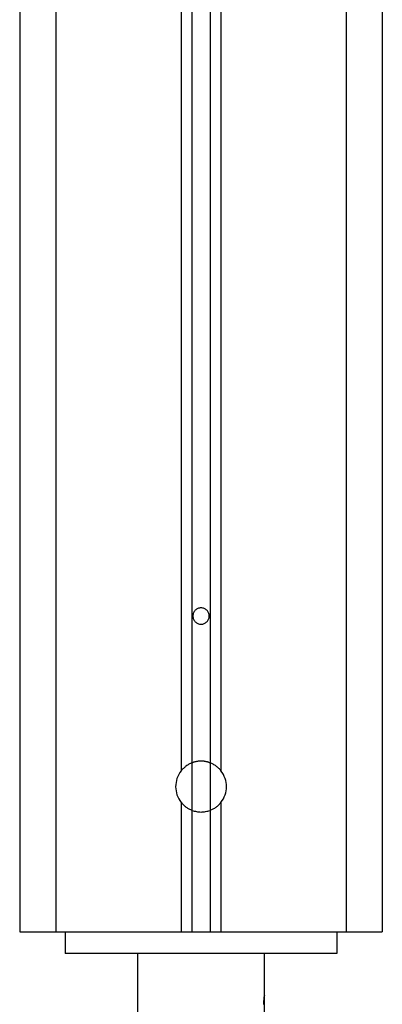
# Model space of a CAD drawing. Extents: x -37.1 to 37, y -14.7 to 14.7.
# Drawn here: x -22.1 to -21.1, y -7.7 to -5 of the extents above; entities that cross this region are included whole.
import ezdxf

# ---------------------------------------------------------------- set-up
doc = ezdxf.new("R2010")
doc.units = 0
doc.layers.get('0').update_dxf_attribs({"linetype": 'CONTINUOUS'})

msp = doc.modelspace()

# ---------------------------------------------------------------- linework, layer by layer
at = {"color": 0}
for points in [[(-22.0501, -1.9695), (-22.0501, -7.5195)], [(-22.0501, -1.9695), (-22.0501, -7.5195)], [(-22.0501, -1.9695), (-22.0501, -7.5195)], [(-22.0501, -1.9695), (-22.0501, -7.5195)], [(-22.0501, -1.9695), (-22.0501, -7.5195)], [(-22.0501, -1.9695), (-22.0501, -7.5195)], [(-22.0501, -1.9695), (-22.0501, -7.5195)], [(-22.0501, -1.9695), (-22.0501, -7.5195)], [(-22.0501, -1.9695), (-22.0501, -7.5195)], [(-22.0501, -1.9695), (-22.0501, -7.5195)], [(-22.0501, -1.9695), (-22.0501, -7.5195)], [(-22.0501, -1.9695), (-22.0501, -7.5195)], [(-22.0501, -1.9695), (-22.0501, -7.5195)], [(-22.0501, -1.9695), (-22.0501, -7.5195)], [(-22.0501, -1.9695), (-22.0501, -7.5195)], [(-22.0501, -1.9695), (-22.0501, -7.5195)], [(-22.0501, -1.9695), (-22.0501, -7.5195)], [(-22.0501, -1.9695), (-22.0501, -7.5195)], [(-22.0501, -1.9695), (-22.0501, -7.5195)], [(-22.0501, -1.9695), (-22.0501, -7.5195)], [(-22.0501, -1.9695), (-22.0501, -7.5195)], [(-21.9501, -1.9695), (-21.9501, -7.5195)], [(-21.9501, -1.9695), (-21.9501, -7.5195)], [(-21.9501, -1.9695), (-21.9501, -7.5195)], [(-21.9501, -1.9695), (-21.9501, -7.5195)], [(-21.9501, -1.9695), (-21.9501, -7.5195)], [(-21.9501, -1.9695), (-21.9501, -7.5195)], [(-21.9501, -1.9695), (-21.9501, -7.5195)], [(-21.9501, -1.9695), (-21.9501, -7.5195)], [(-21.9501, -1.9695), (-21.9501, -7.5195)], [(-21.9501, -1.9695), (-21.9501, -7.5195)], [(-21.9501, -1.9695), (-21.9501, -7.5195)], [(-21.9501, -1.9695), (-21.9501, -7.5195)], [(-21.9501, -1.9695), (-21.9501, -7.5195)], [(-21.9501, -1.9695), (-21.9501, -7.5195)], [(-21.9501, -1.9695), (-21.9501, -7.5195)], [(-21.9501, -1.9695), (-21.9501, -7.5195)], [(-21.9501, -1.9695), (-21.9501, -7.5195)], [(-21.9501, -1.9695), (-21.9501, -7.5195)], [(-21.9501, -1.9695), (-21.9501, -7.5195)], [(-21.9501, -1.9695), (-21.9501, -7.5195)], [(-21.9501, -1.9695), (-21.9501, -7.5195)], [(-21.6051, -1.9695), (-21.6051, -7.0762)], [(-21.6051, -1.9695), (-21.6051, -7.0762)], [(-21.6051, -1.9695), (-21.6051, -7.0762)], [(-21.6051, -1.9695), (-21.6051, -7.0762)], [(-21.6051, -1.9695), (-21.6051, -7.0762)], [(-21.6051, -1.9695), (-21.6051, -7.0762)], [(-21.6051, -1.9695), (-21.6051, -7.0762)], [(-21.6051, -1.9695), (-21.6051, -7.0762)], [(-21.6051, -1.9695), (-21.6051, -7.0762)], [(-21.6051, -1.9695), (-21.6051, -7.0762)], [(-21.6051, -1.9695), (-21.6051, -7.0762)], [(-21.6051, -1.9695), (-21.6051, -7.0762)], [(-21.6051, -1.9695), (-21.6051, -7.0762)], [(-21.6051, -1.9695), (-21.6051, -7.0762)], [(-21.6051, -1.9695), (-21.6051, -7.0762)], [(-21.6051, -1.9695), (-21.6051, -7.0762)], [(-21.6051, -1.9695), (-21.6051, -7.0762)], [(-21.6051, -1.9695), (-21.6051, -7.0762)], [(-21.6051, -1.9695), (-21.6051, -7.0762)], [(-21.6051, -1.9695), (-21.6051, -7.0762)], [(-21.6051, -1.9695), (-21.6051, -7.0762)], [(-21.5751, -1.9695), (-21.5751, -7.0541)], [(-21.5751, -1.9695), (-21.5751, -7.0541)], [(-21.5751, -1.9695), (-21.5751, -7.0541)], [(-21.5751, -1.9695), (-21.5751, -7.0541)], [(-21.5751, -1.9695), (-21.5751, -7.0541)], [(-21.5751, -1.9695), (-21.5751, -7.0541)], [(-21.5751, -1.9695), (-21.5751, -7.0541)], [(-21.5751, -1.9695), (-21.5751, -7.0541)], [(-21.5751, -1.9695), (-21.5751, -7.0541)], [(-21.5751, -1.9695), (-21.5751, -7.0541)], [(-21.5751, -1.9695), (-21.5751, -7.0541)], [(-21.5751, -1.9695), (-21.5751, -7.0541)], [(-21.5751, -1.9695), (-21.5751, -7.0541)], [(-21.5751, -1.9695), (-21.5751, -7.0541)], [(-21.5751, -1.9695), (-21.5751, -7.0541)], [(-21.5751, -1.9695), (-21.5751, -7.0541)], [(-21.5751, -1.9695), (-21.5751, -7.0541)], [(-21.5751, -1.9695), (-21.5751, -7.0541)], [(-21.5751, -1.9695), (-21.5751, -7.0541)], [(-21.5751, -1.9695), (-21.5751, -7.0541)], [(-21.5751, -1.9695), (-21.5751, -7.0541)], [(-21.5251, -1.9695), (-21.5251, -7.0541)], [(-21.5251, -1.9695), (-21.5251, -7.0541)], [(-21.5251, -1.9695), (-21.5251, -7.0541)], [(-21.5251, -1.9695), (-21.5251, -7.0541)], [(-21.5251, -1.9695), (-21.5251, -7.0541)], [(-21.5251, -1.9695), (-21.5251, -7.0541)], [(-21.5251, -1.9695), (-21.5251, -7.0541)], [(-21.5251, -1.9695), (-21.5251, -7.0541)], [(-21.5251, -1.9695), (-21.5251, -7.0541)], [(-21.5251, -1.9695), (-21.5251, -7.0541)], [(-21.5251, -1.9695), (-21.5251, -7.0541)], [(-21.5251, -1.9695), (-21.5251, -7.0541)], [(-21.5251, -1.9695), (-21.5251, -7.0541)], [(-21.5251, -1.9695), (-21.5251, -7.0541)], [(-21.5251, -1.9695), (-21.5251, -7.0541)], [(-21.5251, -1.9695), (-21.5251, -7.0541)], [(-21.5251, -1.9695), (-21.5251, -7.0541)], [(-21.5251, -1.9695), (-21.5251, -7.0541)], [(-21.5251, -1.9695), (-21.5251, -7.0541)], [(-21.5251, -1.9695), (-21.5251, -7.0541)], [(-21.5251, -1.9695), (-21.5251, -7.0541)], [(-21.4951, -1.9695), (-21.4951, -7.0762)], [(-21.4951, -1.9695), (-21.4951, -7.0762)], [(-21.4951, -1.9695), (-21.4951, -7.0762)], [(-21.4951, -1.9695), (-21.4951, -7.0762)], [(-21.4951, -1.9695), (-21.4951, -7.0762)], [(-21.4951, -1.9695), (-21.4951, -7.0762)], [(-21.4951, -1.9695), (-21.4951, -7.0762)], [(-21.4951, -1.9695), (-21.4951, -7.0762)], [(-21.4951, -1.9695), (-21.4951, -7.0762)], [(-21.4951, -1.9695), (-21.4951, -7.0762)], [(-21.4951, -1.9695), (-21.4951, -7.0762)], [(-21.4951, -1.9695), (-21.4951, -7.0762)], [(-21.4951, -1.9695), (-21.4951, -7.0762)], [(-21.4951, -1.9695), (-21.4951, -7.0762)], [(-21.4951, -1.9695), (-21.4951, -7.0762)], [(-21.4951, -1.9695), (-21.4951, -7.0762)], [(-21.4951, -1.9695), (-21.4951, -7.0762)], [(-21.4951, -1.9695), (-21.4951, -7.0762)], [(-21.4951, -1.9695), (-21.4951, -7.0762)], [(-21.4951, -1.9695), (-21.4951, -7.0762)], [(-21.4951, -1.9695), (-21.4951, -7.0762)], [(-21.1501, -1.9695), (-21.1501, -7.5195)], [(-21.1501, -1.9695), (-21.1501, -7.5195)], [(-21.1501, -1.9695), (-21.1501, -7.5195)], [(-21.1501, -1.9695), (-21.1501, -7.5195)], [(-21.1501, -1.9695), (-21.1501, -7.5195)], [(-21.1501, -1.9695), (-21.1501, -7.5195)], [(-21.1501, -1.9695), (-21.1501, -7.5195)], [(-21.1501, -1.9695), (-21.1501, -7.5195)], [(-21.1501, -1.9695), (-21.1501, -7.5195)], [(-21.1501, -1.9695), (-21.1501, -7.5195)], [(-21.1501, -1.9695), (-21.1501, -7.5195)], [(-21.1501, -1.9695), (-21.1501, -7.5195)], [(-21.1501, -1.9695), (-21.1501, -7.5195)], [(-21.1501, -1.9695), (-21.1501, -7.5195)], [(-21.1501, -1.9695), (-21.1501, -7.5195)], [(-21.1501, -1.9695), (-21.1501, -7.5195)], [(-21.1501, -1.9695), (-21.1501, -7.5195)], [(-21.1501, -1.9695), (-21.1501, -7.5195)], [(-21.1501, -1.9695), (-21.1501, -7.5195)], [(-21.1501, -1.9695), (-21.1501, -7.5195)], [(-21.1501, -1.9695), (-21.1501, -7.5195)], [(-21.0501, -1.9695), (-21.0501, -7.5195)], [(-21.0501, -1.9695), (-21.0501, -7.5195)], [(-21.0501, -1.9695), (-21.0501, -7.5195)], [(-21.0501, -1.9695), (-21.0501, -7.5195)], [(-21.0501, -1.9695), (-21.0501, -7.5195)], [(-21.0501, -1.9695), (-21.0501, -7.5195)], [(-21.0501, -1.9695), (-21.0501, -7.5195)], [(-21.0501, -1.9695), (-21.0501, -7.5195)], [(-21.0501, -1.9695), (-21.0501, -7.5195)], [(-21.0501, -1.9695), (-21.0501, -7.5195)], [(-21.0501, -1.9695), (-21.0501, -7.5195)], [(-21.0501, -1.9695), (-21.0501, -7.5195)], [(-21.0501, -1.9695), (-21.0501, -7.5195)], [(-21.0501, -1.9695), (-21.0501, -7.5195)], [(-21.0501, -1.9695), (-21.0501, -7.5195)], [(-21.0501, -1.9695), (-21.0501, -7.5195)], [(-21.0501, -1.9695), (-21.0501, -7.5195)], [(-21.0501, -1.9695), (-21.0501, -7.5195)], [(-21.0501, -1.9695), (-21.0501, -7.5195)], [(-21.0501, -1.9695), (-21.0501, -7.5195)], [(-21.0501, -1.9695), (-21.0501, -7.5195)], [(-21.5276, -6.6495), (-21.5276, -6.6495), (-21.5276, -6.6471), (-21.528, -6.6448), (-21.5285, -6.6426), (-21.5293, -6.6406), (-21.5301, -6.6385), (-21.5313, -6.6367), (-21.5326, -6.635), (-21.5341, -6.6335), (-21.5356, -6.632), (-21.5373, -6.6307), (-21.5391, -6.6295), (-21.5412, -6.6287), (-21.5433, -6.6279), (-21.5455, -6.6274), (-21.5477, -6.627), (-21.5501, -6.627), (-21.5501, -6.627), (-21.5522, -6.627), (-21.5545, -6.6274), (-21.5566, -6.6279), (-21.5588, -6.6287), (-21.5606, -6.6295), (-21.5626, -6.6307), (-21.5642, -6.632), (-21.5659, -6.6335), (-21.5672, -6.635), (-21.5686, -6.6367), (-21.5696, -6.6385), (-21.5707, -6.6406), (-21.5714, -6.6426), (-21.572, -6.6448), (-21.5724, -6.6471), (-21.5726, -6.6495), (-21.5726, -6.6495), (-21.5724, -6.6516), (-21.572, -6.6539), (-21.5714, -6.656), (-21.5707, -6.6582), (-21.5696, -6.66), (-21.5686, -6.662), (-21.5672, -6.6636), (-21.5659, -6.6653), (-21.5642, -6.6666), (-21.5626, -6.668), (-21.5606, -6.669), (-21.5588, -6.6701), (-21.5566, -6.6708), (-21.5545, -6.6714), (-21.5522, -6.6718), (-21.5501, -6.672), (-21.5501, -6.672), (-21.5477, -6.6718), (-21.5455, -6.6714), (-21.5433, -6.6708), (-21.5412, -6.6701), (-21.5391, -6.669), (-21.5373, -6.668), (-21.5356, -6.6666), (-21.5341, -6.6653), (-21.5326, -6.6636), (-21.5313, -6.662), (-21.5301, -6.66), (-21.5293, -6.6582), (-21.5285, -6.656), (-21.528, -6.6539), (-21.5276, -6.6516), (-21.5276, -6.6495)], [(-21.5751, -7.0541), (-21.5751, -7.0541), (-21.5772, -7.0549), (-21.5793, -7.0558), (-21.5814, -7.0567), (-21.5835, -7.0579), (-21.5854, -7.059), (-21.5875, -7.0602), (-21.5894, -7.0615), (-21.5915, -7.063), (-21.5933, -7.0644), (-21.5951, -7.0659), (-21.5969, -7.0674), (-21.5987, -7.0691), (-21.6002, -7.0707), (-21.6019, -7.0725), (-21.6034, -7.0743), (-21.6051, -7.0762)], [(-21.5501, -7.0495), (-21.5501, -7.0495), (-21.5516, -7.0495), (-21.5531, -7.0495), (-21.5546, -7.0495), (-21.5564, -7.0496), (-21.5579, -7.0496), (-21.5594, -7.0499), (-21.5609, -7.0502), (-21.5627, -7.0505), (-21.5642, -7.0508), (-21.5657, -7.0511), (-21.5672, -7.0514), (-21.5689, -7.052), (-21.5704, -7.0523), (-21.5719, -7.0529), (-21.5734, -7.0535), (-21.5751, -7.0541)], [(-21.5751, -7.0541), (-21.5751, -7.0541)], [(-21.5751, -7.0541), (-21.5751, -7.1848)], [(-21.5751, -7.0541), (-21.5751, -7.1848)], [(-21.5751, -7.0541), (-21.5751, -7.1848)], [(-21.5751, -7.0541), (-21.5751, -7.1848)], [(-21.5751, -7.0541), (-21.5751, -7.1848)], [(-21.5751, -7.0541), (-21.5751, -7.1848)], [(-21.5751, -7.0541), (-21.5751, -7.1848)], [(-21.5751, -7.0541), (-21.5751, -7.1848)], [(-21.5751, -7.0541), (-21.5751, -7.1848)], [(-21.5751, -7.0541), (-21.5751, -7.1848)], [(-21.5751, -7.0541), (-21.5751, -7.1848)], [(-21.5751, -7.0541), (-21.5751, -7.1848)], [(-21.5751, -7.0541), (-21.5751, -7.1848)], [(-21.5751, -7.0541), (-21.5751, -7.1848)], [(-21.5751, -7.0541), (-21.5751, -7.1848)], [(-21.5751, -7.0541), (-21.5751, -7.1848)], [(-21.5751, -7.0541), (-21.5751, -7.1848)], [(-21.5751, -7.0541), (-21.5751, -7.1848)], [(-21.5751, -7.0541), (-21.5751, -7.1848)], [(-21.5751, -7.0541), (-21.5751, -7.1848)], [(-21.5751, -7.0541), (-21.5751, -7.1848)], [(-21.5751, -7.0541), (-21.5751, -7.0541)], [(-21.5251, -7.0541), (-21.5251, -7.0541), (-21.5266, -7.0535), (-21.5281, -7.0529), (-21.5296, -7.0523), (-21.5311, -7.052), (-21.5326, -7.0514), (-21.5341, -7.0511), (-21.5356, -7.0508), (-21.5373, -7.0505), (-21.5388, -7.0502), (-21.5403, -7.0499), (-21.5418, -7.0496), (-21.5436, -7.0496), (-21.5451, -7.0495), (-21.5468, -7.0495), (-21.5483, -7.0495), (-21.5501, -7.0495)], [(-21.5251, -7.0541), (-21.5251, -7.0541)], [(-21.5251, -7.0541), (-21.5251, -7.1848)], [(-21.5251, -7.0541), (-21.5251, -7.1848)], [(-21.5251, -7.0541), (-21.5251, -7.1848)], [(-21.5251, -7.0541), (-21.5251, -7.1848)], [(-21.5251, -7.0541), (-21.5251, -7.1848)], [(-21.5251, -7.0541), (-21.5251, -7.1848)], [(-21.5251, -7.0541), (-21.5251, -7.1848)], [(-21.5251, -7.0541), (-21.5251, -7.1848)], [(-21.5251, -7.0541), (-21.5251, -7.1848)], [(-21.5251, -7.0541), (-21.5251, -7.1848)], [(-21.5251, -7.0541), (-21.5251, -7.1848)], [(-21.5251, -7.0541), (-21.5251, -7.1848)], [(-21.5251, -7.0541), (-21.5251, -7.1848)], [(-21.5251, -7.0541), (-21.5251, -7.1848)], [(-21.5251, -7.0541), (-21.5251, -7.1848)], [(-21.5251, -7.0541), (-21.5251, -7.1848)], [(-21.5251, -7.0541), (-21.5251, -7.1848)], [(-21.5251, -7.0541), (-21.5251, -7.1848)], [(-21.5251, -7.0541), (-21.5251, -7.1848)], [(-21.5251, -7.0541), (-21.5251, -7.1848)], [(-21.5251, -7.0541), (-21.5251, -7.1848)], [(-21.4951, -7.0762), (-21.4951, -7.0762), (-21.4965, -7.0743), (-21.498, -7.0725), (-21.4995, -7.0707), (-21.5013, -7.0691), (-21.503, -7.0674), (-21.5048, -7.0659), (-21.5066, -7.0644), (-21.5085, -7.063), (-21.5103, -7.0615), (-21.5123, -7.0602), (-21.5143, -7.059), (-21.5164, -7.0579), (-21.5185, -7.0567), (-21.5206, -7.0558), (-21.5227, -7.0549), (-21.5251, -7.0541)], [(-21.5251, -7.0541), (-21.5251, -7.0541)], [(-21.6051, -7.0762), (-21.6051, -7.0762), (-21.6085, -7.0809), (-21.6115, -7.086), (-21.6141, -7.0913), (-21.6163, -7.0968), (-21.6178, -7.1022), (-21.619, -7.1079), (-21.6198, -7.1136), (-21.6201, -7.1195), (-21.6198, -7.1251), (-21.619, -7.1308), (-21.6178, -7.1363), (-21.6163, -7.142), (-21.6141, -7.1474), (-21.6115, -7.1527), (-21.6085, -7.1578), (-21.6051, -7.1628)], [(-21.6051, -7.0762), (-21.6051, -7.0762)], [(-21.4951, -7.1628), (-21.4951, -7.1628), (-21.4915, -7.1578), (-21.4885, -7.1527), (-21.4858, -7.1474), (-21.4838, -7.142), (-21.482, -7.1363), (-21.481, -7.1308), (-21.4802, -7.1251), (-21.4801, -7.1195), (-21.4802, -7.1136), (-21.481, -7.1079), (-21.482, -7.1022), (-21.4838, -7.0968), (-21.4858, -7.0913), (-21.4885, -7.086), (-21.4915, -7.0809), (-21.4951, -7.0762)], [(-21.4951, -7.0762), (-21.4951, -7.0762)], [(-21.6051, -7.1628), (-21.6051, -7.1628), (-21.6034, -7.1644), (-21.6019, -7.1662), (-21.6002, -7.1679), (-21.5987, -7.1697), (-21.5969, -7.1712), (-21.5951, -7.1728), (-21.5933, -7.1743), (-21.5915, -7.1758), (-21.5894, -7.177), (-21.5875, -7.1783), (-21.5854, -7.1795), (-21.5835, -7.1808), (-21.5814, -7.1817), (-21.5793, -7.1828), (-21.5772, -7.1837), (-21.5751, -7.1848)], [(-21.6051, -7.1628), (-21.6051, -7.1628)], [(-21.6051, -7.1628), (-21.6051, -7.5195)], [(-21.6051, -7.1628), (-21.6051, -7.5195)], [(-21.6051, -7.1628), (-21.6051, -7.5195)], [(-21.6051, -7.1628), (-21.6051, -7.5195)], [(-21.6051, -7.1628), (-21.6051, -7.5195)], [(-21.6051, -7.1628), (-21.6051, -7.5195)], [(-21.6051, -7.1628), (-21.6051, -7.5195)], [(-21.6051, -7.1628), (-21.6051, -7.5195)], [(-21.6051, -7.1628), (-21.6051, -7.5195)], [(-21.6051, -7.1628), (-21.6051, -7.5195)], [(-21.6051, -7.1628), (-21.6051, -7.5195)], [(-21.6051, -7.1628), (-21.6051, -7.5195)], [(-21.6051, -7.1628), (-21.6051, -7.5195)], [(-21.6051, -7.1628), (-21.6051, -7.5195)], [(-21.6051, -7.1628), (-21.6051, -7.5195)], [(-21.6051, -7.1628), (-21.6051, -7.5195)], [(-21.6051, -7.1628), (-21.6051, -7.5195)], [(-21.6051, -7.1628), (-21.6051, -7.5195)], [(-21.6051, -7.1628), (-21.6051, -7.5195)], [(-21.6051, -7.1628), (-21.6051, -7.5195)], [(-21.6051, -7.1628), (-21.6051, -7.5195)], [(-21.5251, -7.1848), (-21.5251, -7.1848), (-21.5227, -7.1837), (-21.5206, -7.1828), (-21.5185, -7.1817), (-21.5164, -7.1808), (-21.5143, -7.1795), (-21.5123, -7.1783), (-21.5103, -7.177), (-21.5085, -7.1758), (-21.5066, -7.1743), (-21.5048, -7.1728), (-21.503, -7.1712), (-21.5013, -7.1697), (-21.4995, -7.1679), (-21.498, -7.1662), (-21.4965, -7.1644), (-21.4951, -7.1628)], [(-21.4951, -7.1628), (-21.4951, -7.1628)], [(-21.4951, -7.1628), (-21.4951, -7.5195)], [(-21.4951, -7.1628), (-21.4951, -7.5195)], [(-21.4951, -7.1628), (-21.4951, -7.5195)], [(-21.4951, -7.1628), (-21.4951, -7.5195)], [(-21.4951, -7.1628), (-21.4951, -7.5195)], [(-21.4951, -7.1628), (-21.4951, -7.5195)], [(-21.4951, -7.1628), (-21.4951, -7.5195)], [(-21.4951, -7.1628), (-21.4951, -7.5195)], [(-21.4951, -7.1628), (-21.4951, -7.5195)], [(-21.4951, -7.1628), (-21.4951, -7.5195)], [(-21.4951, -7.1628), (-21.4951, -7.5195)], [(-21.4951, -7.1628), (-21.4951, -7.5195)], [(-21.4951, -7.1628), (-21.4951, -7.5195)], [(-21.4951, -7.1628), (-21.4951, -7.5195)], [(-21.4951, -7.1628), (-21.4951, -7.5195)], [(-21.4951, -7.1628), (-21.4951, -7.5195)], [(-21.4951, -7.1628), (-21.4951, -7.5195)], [(-21.4951, -7.1628), (-21.4951, -7.5195)], [(-21.4951, -7.1628), (-21.4951, -7.5195)], [(-21.4951, -7.1628), (-21.4951, -7.5195)], [(-21.4951, -7.1628), (-21.4951, -7.5195)], [(-21.5751, -7.1848), (-21.5751, -7.1848)], [(-21.5751, -7.1848), (-21.5751, -7.1848), (-21.5718, -7.1857), (-21.5688, -7.1867), (-21.5656, -7.1874), (-21.5626, -7.1882), (-21.5593, -7.1886), (-21.5563, -7.1891), (-21.553, -7.1892), (-21.55, -7.1894), (-21.5467, -7.1892), (-21.5436, -7.1891), (-21.5403, -7.1886), (-21.5373, -7.1882), (-21.5341, -7.1874), (-21.5311, -7.1867), (-21.5281, -7.1857), (-21.5251, -7.1848)], [(-21.5751, -7.1848), (-21.5751, -7.1848)], [(-21.5751, -7.1848), (-21.5751, -7.5195)], [(-21.5751, -7.1848), (-21.5751, -7.5195)], [(-21.5751, -7.1848), (-21.5751, -7.5195)], [(-21.5751, -7.1848), (-21.5751, -7.5195)], [(-21.5751, -7.1848), (-21.5751, -7.5195)], [(-21.5751, -7.1848), (-21.5751, -7.5195)], [(-21.5751, -7.1848), (-21.5751, -7.5195)], [(-21.5751, -7.1848), (-21.5751, -7.5195)], [(-21.5751, -7.1848), (-21.5751, -7.5195)], [(-21.5751, -7.1848), (-21.5751, -7.5195)], [(-21.5751, -7.1848), (-21.5751, -7.5195)], [(-21.5751, -7.1848), (-21.5751, -7.5195)], [(-21.5751, -7.1848), (-21.5751, -7.5195)], [(-21.5751, -7.1848), (-21.5751, -7.5195)], [(-21.5751, -7.1848), (-21.5751, -7.5195)], [(-21.5751, -7.1848), (-21.5751, -7.5195)], [(-21.5751, -7.1848), (-21.5751, -7.5195)], [(-21.5751, -7.1848), (-21.5751, -7.5195)], [(-21.5751, -7.1848), (-21.5751, -7.5195)], [(-21.5751, -7.1848), (-21.5751, -7.5195)], [(-21.5751, -7.1848), (-21.5751, -7.5195)], [(-21.5251, -7.1848), (-21.5251, -7.1848)], [(-21.5251, -7.1848), (-21.5251, -7.1848)], [(-21.5251, -7.1848), (-21.5251, -7.5195)], [(-21.5251, -7.1848), (-21.5251, -7.5195)], [(-21.5251, -7.1848), (-21.5251, -7.5195)], [(-21.5251, -7.1848), (-21.5251, -7.5195)], [(-21.5251, -7.1848), (-21.5251, -7.5195)], [(-21.5251, -7.1848), (-21.5251, -7.5195)], [(-21.5251, -7.1848), (-21.5251, -7.5195)], [(-21.5251, -7.1848), (-21.5251, -7.5195)], [(-21.5251, -7.1848), (-21.5251, -7.5195)], [(-21.5251, -7.1848), (-21.5251, -7.5195)], [(-21.5251, -7.1848), (-21.5251, -7.5195)], [(-21.5251, -7.1848), (-21.5251, -7.5195)], [(-21.5251, -7.1848), (-21.5251, -7.5195)], [(-21.5251, -7.1848), (-21.5251, -7.5195)], [(-21.5251, -7.1848), (-21.5251, -7.5195)], [(-21.5251, -7.1848), (-21.5251, -7.5195)], [(-21.5251, -7.1848), (-21.5251, -7.5195)], [(-21.5251, -7.1848), (-21.5251, -7.5195)], [(-21.5251, -7.1848), (-21.5251, -7.5195)], [(-21.5251, -7.1848), (-21.5251, -7.5195)], [(-21.5251, -7.1848), (-21.5251, -7.5195)], [(-22.0501, -7.5195), (-22.0501, -7.5195)], [(-22.0501, -7.5195), (-21.9501, -7.5195)], [(-22.0501, -7.5195), (-21.9501, -7.5195)], [(-22.0501, -7.5195), (-21.9501, -7.5195)], [(-22.0501, -7.5195), (-21.9501, -7.5195)], [(-22.0501, -7.5195), (-21.9501, -7.5195)], [(-22.0501, -7.5195), (-21.9501, -7.5195)], [(-22.0501, -7.5195), (-21.9501, -7.5195)], [(-22.0501, -7.5195), (-21.9501, -7.5195)], [(-22.0501, -7.5195), (-21.9501, -7.5195)], [(-22.0501, -7.5195), (-21.9501, -7.5195)], [(-22.0501, -7.5195), (-21.9501, -7.5195)], [(-22.0501, -7.5195), (-21.9501, -7.5195)], [(-22.0501, -7.5195), (-21.9501, -7.5195)], [(-22.0501, -7.5195), (-21.9501, -7.5195)], [(-22.0501, -7.5195), (-21.9501, -7.5195)], [(-22.0501, -7.5195), (-21.9501, -7.5195)], [(-22.0501, -7.5195), (-21.9501, -7.5195)], [(-22.0501, -7.5195), (-21.9501, -7.5195)], [(-22.0501, -7.5195), (-21.9501, -7.5195)], [(-22.0501, -7.5195), (-21.9501, -7.5195)], [(-22.0501, -7.5195), (-21.9501, -7.5195)], [(-22.0501, -7.5195), (-22.0501, -7.5195)], [(-21.9501, -7.5195), (-21.9501, -7.5195)], [(-21.9501, -7.5195), (-21.9501, -7.5195)], [(-21.9501, -7.5195), (-21.6051, -7.5195)], [(-21.9501, -7.5195), (-21.6051, -7.5195)], [(-21.9501, -7.5195), (-21.6051, -7.5195)], [(-21.9501, -7.5195), (-21.6051, -7.5195)], [(-21.9501, -7.5195), (-21.6051, -7.5195)], [(-21.9501, -7.5195), (-21.6051, -7.5195)], [(-21.9501, -7.5195), (-21.6051, -7.5195)], [(-21.9501, -7.5195), (-21.6051, -7.5195)], [(-21.9501, -7.5195), (-21.6051, -7.5195)], [(-21.9501, -7.5195), (-21.6051, -7.5195)], [(-21.9501, -7.5195), (-21.6051, -7.5195)], [(-21.9501, -7.5195), (-21.6051, -7.5195)], [(-21.9501, -7.5195), (-21.6051, -7.5195)], [(-21.9501, -7.5195), (-21.6051, -7.5195)], [(-21.9501, -7.5195), (-21.6051, -7.5195)], [(-21.9501, -7.5195), (-21.6051, -7.5195)], [(-21.9501, -7.5195), (-21.6051, -7.5195)], [(-21.9501, -7.5195), (-21.6051, -7.5195)], [(-21.9501, -7.5195), (-21.6051, -7.5195)], [(-21.9501, -7.5195), (-21.6051, -7.5195)], [(-21.9501, -7.5195), (-21.6051, -7.5195)], [(-21.9501, -7.5195), (-21.9501, -7.5195)], [(-21.9251, -7.5195), (-21.9251, -7.5195)], [(-21.9251, -7.5195), (-21.9251, -7.5795)], [(-21.9251, -7.5195), (-21.9251, -7.5795)], [(-21.9251, -7.5195), (-21.9251, -7.5795)], [(-21.9251, -7.5195), (-21.9251, -7.5795)], [(-21.9251, -7.5195), (-21.9251, -7.5795)], [(-21.9251, -7.5195), (-21.9251, -7.5795)], [(-21.9251, -7.5195), (-21.9251, -7.5795)], [(-21.9251, -7.5195), (-21.9251, -7.5795)], [(-21.9251, -7.5195), (-21.9251, -7.5795)], [(-21.9251, -7.5195), (-21.9251, -7.5795)], [(-21.9251, -7.5195), (-21.9251, -7.5795)], [(-21.9251, -7.5195), (-21.9251, -7.5795)], [(-21.9251, -7.5195), (-21.9251, -7.5795)], [(-21.9251, -7.5195), (-21.9251, -7.5795)], [(-21.9251, -7.5195), (-21.9251, -7.5795)], [(-21.9251, -7.5195), (-21.9251, -7.5795)], [(-21.9251, -7.5195), (-21.9251, -7.5795)], [(-21.9251, -7.5195), (-21.9251, -7.5795)], [(-21.9251, -7.5195), (-21.9251, -7.5795)], [(-21.9251, -7.5195), (-21.9251, -7.5795)], [(-21.9251, -7.5195), (-21.9251, -7.5795)], [(-21.6051, -7.5195), (-21.6051, -7.5195)], [(-21.6051, -7.5195), (-21.6051, -7.5195)], [(-21.6051, -7.5195), (-21.5751, -7.5195)], [(-21.6051, -7.5195), (-21.5751, -7.5195)], [(-21.6051, -7.5195), (-21.5751, -7.5195)], [(-21.6051, -7.5195), (-21.5751, -7.5195)], [(-21.6051, -7.5195), (-21.5751, -7.5195)], [(-21.6051, -7.5195), (-21.5751, -7.5195)], [(-21.6051, -7.5195), (-21.5751, -7.5195)], [(-21.6051, -7.5195), (-21.5751, -7.5195)], [(-21.6051, -7.5195), (-21.5751, -7.5195)], [(-21.6051, -7.5195), (-21.5751, -7.5195)], [(-21.6051, -7.5195), (-21.5751, -7.5195)], [(-21.6051, -7.5195), (-21.5751, -7.5195)], [(-21.6051, -7.5195), (-21.5751, -7.5195)], [(-21.6051, -7.5195), (-21.5751, -7.5195)], [(-21.6051, -7.5195), (-21.5751, -7.5195)], [(-21.6051, -7.5195), (-21.5751, -7.5195)], [(-21.6051, -7.5195), (-21.5751, -7.5195)], [(-21.6051, -7.5195), (-21.5751, -7.5195)], [(-21.6051, -7.5195), (-21.5751, -7.5195)], [(-21.6051, -7.5195), (-21.5751, -7.5195)], [(-21.6051, -7.5195), (-21.5751, -7.5195)], [(-21.6051, -7.5195), (-21.6051, -7.5195)], [(-21.5751, -7.5195), (-21.5751, -7.5195)], [(-21.5751, -7.5195), (-21.5751, -7.5195)], [(-21.5751, -7.5195), (-21.5251, -7.5195)], [(-21.5751, -7.5195), (-21.5251, -7.5195)], [(-21.5751, -7.5195), (-21.5251, -7.5195)], [(-21.5751, -7.5195), (-21.5251, -7.5195)], [(-21.5751, -7.5195), (-21.5251, -7.5195)], [(-21.5751, -7.5195), (-21.5251, -7.5195)], [(-21.5751, -7.5195), (-21.5251, -7.5195)], [(-21.5751, -7.5195), (-21.5251, -7.5195)], [(-21.5751, -7.5195), (-21.5251, -7.5195)], [(-21.5751, -7.5195), (-21.5251, -7.5195)], [(-21.5751, -7.5195), (-21.5251, -7.5195)], [(-21.5751, -7.5195), (-21.5251, -7.5195)], [(-21.5751, -7.5195), (-21.5251, -7.5195)], [(-21.5751, -7.5195), (-21.5251, -7.5195)], [(-21.5751, -7.5195), (-21.5251, -7.5195)], [(-21.5751, -7.5195), (-21.5251, -7.5195)], [(-21.5751, -7.5195), (-21.5251, -7.5195)], [(-21.5751, -7.5195), (-21.5251, -7.5195)], [(-21.5751, -7.5195), (-21.5251, -7.5195)], [(-21.5751, -7.5195), (-21.5251, -7.5195)], [(-21.5751, -7.5195), (-21.5251, -7.5195)], [(-21.5751, -7.5195), (-21.5751, -7.5195)], [(-21.5251, -7.5195), (-21.5251, -7.5195)], [(-21.5251, -7.5195), (-21.5251, -7.5195)], [(-21.5251, -7.5195), (-21.4951, -7.5195)], [(-21.5251, -7.5195), (-21.4951, -7.5195)], [(-21.5251, -7.5195), (-21.4951, -7.5195)], [(-21.5251, -7.5195), (-21.4951, -7.5195)], [(-21.5251, -7.5195), (-21.4951, -7.5195)], [(-21.5251, -7.5195), (-21.4951, -7.5195)], [(-21.5251, -7.5195), (-21.4951, -7.5195)], [(-21.5251, -7.5195), (-21.4951, -7.5195)], [(-21.5251, -7.5195), (-21.4951, -7.5195)], [(-21.5251, -7.5195), (-21.4951, -7.5195)], [(-21.5251, -7.5195), (-21.4951, -7.5195)], [(-21.5251, -7.5195), (-21.4951, -7.5195)], [(-21.5251, -7.5195), (-21.4951, -7.5195)], [(-21.5251, -7.5195), (-21.4951, -7.5195)], [(-21.5251, -7.5195), (-21.4951, -7.5195)], [(-21.5251, -7.5195), (-21.4951, -7.5195)], [(-21.5251, -7.5195), (-21.4951, -7.5195)], [(-21.5251, -7.5195), (-21.4951, -7.5195)], [(-21.5251, -7.5195), (-21.4951, -7.5195)], [(-21.5251, -7.5195), (-21.4951, -7.5195)], [(-21.5251, -7.5195), (-21.4951, -7.5195)], [(-21.5251, -7.5195), (-21.5251, -7.5195)], [(-21.4951, -7.5195), (-21.4951, -7.5195)], [(-21.4951, -7.5195), (-21.4951, -7.5195)], [(-21.4951, -7.5195), (-21.1501, -7.5195)], [(-21.4951, -7.5195), (-21.1501, -7.5195)], [(-21.4951, -7.5195), (-21.1501, -7.5195)], [(-21.4951, -7.5195), (-21.1501, -7.5195)], [(-21.4951, -7.5195), (-21.1501, -7.5195)], [(-21.4951, -7.5195), (-21.1501, -7.5195)], [(-21.4951, -7.5195), (-21.1501, -7.5195)], [(-21.4951, -7.5195), (-21.1501, -7.5195)], [(-21.4951, -7.5195), (-21.1501, -7.5195)], [(-21.4951, -7.5195), (-21.1501, -7.5195)], [(-21.4951, -7.5195), (-21.1501, -7.5195)], [(-21.4951, -7.5195), (-21.1501, -7.5195)], [(-21.4951, -7.5195), (-21.1501, -7.5195)], [(-21.4951, -7.5195), (-21.1501, -7.5195)], [(-21.4951, -7.5195), (-21.1501, -7.5195)], [(-21.4951, -7.5195), (-21.1501, -7.5195)], [(-21.4951, -7.5195), (-21.1501, -7.5195)], [(-21.4951, -7.5195), (-21.1501, -7.5195)], [(-21.4951, -7.5195), (-21.1501, -7.5195)], [(-21.4951, -7.5195), (-21.1501, -7.5195)], [(-21.4951, -7.5195), (-21.1501, -7.5195)], [(-21.4951, -7.5195), (-21.4951, -7.5195)], [(-21.1751, -7.5195), (-21.1751, -7.5195)], [(-21.1751, -7.5195), (-21.1751, -7.5795)], [(-21.1751, -7.5195), (-21.1751, -7.5795)], [(-21.1751, -7.5195), (-21.1751, -7.5795)], [(-21.1751, -7.5195), (-21.1751, -7.5795)], [(-21.1751, -7.5195), (-21.1751, -7.5795)], [(-21.1751, -7.5195), (-21.1751, -7.5795)], [(-21.1751, -7.5195), (-21.1751, -7.5795)], [(-21.1751, -7.5195), (-21.1751, -7.5795)], [(-21.1751, -7.5195), (-21.1751, -7.5795)], [(-21.1751, -7.5195), (-21.1751, -7.5795)], [(-21.1751, -7.5195), (-21.1751, -7.5795)], [(-21.1751, -7.5195), (-21.1751, -7.5795)], [(-21.1751, -7.5195), (-21.1751, -7.5795)], [(-21.1751, -7.5195), (-21.1751, -7.5795)], [(-21.1751, -7.5195), (-21.1751, -7.5795)], [(-21.1751, -7.5195), (-21.1751, -7.5795)], [(-21.1751, -7.5195), (-21.1751, -7.5795)], [(-21.1751, -7.5195), (-21.1751, -7.5795)], [(-21.1751, -7.5195), (-21.1751, -7.5795)], [(-21.1751, -7.5195), (-21.1751, -7.5795)], [(-21.1751, -7.5195), (-21.1751, -7.5795)], [(-21.1501, -7.5195), (-21.1501, -7.5195)], [(-21.1501, -7.5195), (-21.1501, -7.5195)], [(-21.1501, -7.5195), (-21.0501, -7.5195)], [(-21.1501, -7.5195), (-21.0501, -7.5195)], [(-21.1501, -7.5195), (-21.0501, -7.5195)], [(-21.1501, -7.5195), (-21.0501, -7.5195)], [(-21.1501, -7.5195), (-21.0501, -7.5195)], [(-21.1501, -7.5195), (-21.0501, -7.5195)], [(-21.1501, -7.5195), (-21.0501, -7.5195)], [(-21.1501, -7.5195), (-21.0501, -7.5195)], [(-21.1501, -7.5195), (-21.0501, -7.5195)], [(-21.1501, -7.5195), (-21.0501, -7.5195)], [(-21.1501, -7.5195), (-21.0501, -7.5195)], [(-21.1501, -7.5195), (-21.0501, -7.5195)], [(-21.1501, -7.5195), (-21.0501, -7.5195)], [(-21.1501, -7.5195), (-21.0501, -7.5195)], [(-21.1501, -7.5195), (-21.0501, -7.5195)], [(-21.1501, -7.5195), (-21.0501, -7.5195)], [(-21.1501, -7.5195), (-21.0501, -7.5195)], [(-21.1501, -7.5195), (-21.0501, -7.5195)], [(-21.1501, -7.5195), (-21.0501, -7.5195)], [(-21.1501, -7.5195), (-21.0501, -7.5195)], [(-21.1501, -7.5195), (-21.0501, -7.5195)], [(-21.1501, -7.5195), (-21.1501, -7.5195)], [(-21.0501, -7.5195), (-21.0501, -7.5195)], [(-21.0501, -7.5195), (-21.0501, -7.5195)], [(-21.9251, -7.5795), (-21.9251, -7.5795)], [(-21.1751, -7.5795), (-21.9251, -7.5795)], [(-21.1751, -7.5795), (-21.9251, -7.5795)], [(-21.1751, -7.5795), (-21.9251, -7.5795)], [(-21.1751, -7.5795), (-21.9251, -7.5795)], [(-21.1751, -7.5795), (-21.9251, -7.5795)], [(-21.1751, -7.5795), (-21.9251, -7.5795)], [(-21.1751, -7.5795), (-21.9251, -7.5795)], [(-21.1751, -7.5795), (-21.9251, -7.5795)], [(-21.1751, -7.5795), (-21.9251, -7.5795)], [(-21.1751, -7.5795), (-21.9251, -7.5795)], [(-21.1751, -7.5795), (-21.9251, -7.5795)], [(-21.1751, -7.5795), (-21.9251, -7.5795)], [(-21.1751, -7.5795), (-21.9251, -7.5795)], [(-21.1751, -7.5795), (-21.9251, -7.5795)], [(-21.1751, -7.5795), (-21.9251, -7.5795)], [(-21.1751, -7.5795), (-21.9251, -7.5795)], [(-21.1751, -7.5795), (-21.9251, -7.5795)], [(-21.1751, -7.5795), (-21.9251, -7.5795)], [(-21.1751, -7.5795), (-21.9251, -7.5795)], [(-21.1751, -7.5795), (-21.9251, -7.5795)], [(-21.1751, -7.5795), (-21.9251, -7.5795)], [(-21.9251, -7.5795), (-21.9251, -7.5795)], [(-21.7251, -7.5795), (-21.7251, -7.5795)], [(-21.7251, -7.5795), (-21.7251, -10.6395)], [(-21.7251, -7.5795), (-21.7251, -10.6395)], [(-21.7251, -7.5795), (-21.7251, -10.6395)], [(-21.7251, -7.5795), (-21.7251, -10.6395)], [(-21.7251, -7.5795), (-21.7251, -10.6395)], [(-21.7251, -7.5795), (-21.7251, -10.6395)], [(-21.7251, -7.5795), (-21.7251, -10.6395)], [(-21.7251, -7.5795), (-21.7251, -10.6395)], [(-21.7251, -7.5795), (-21.7251, -10.6395)], [(-21.7251, -7.5795), (-21.7251, -10.6395)], [(-21.7251, -7.5795), (-21.7251, -10.6395)], [(-21.7251, -7.5795), (-21.7251, -10.6395)], [(-21.7251, -7.5795), (-21.7251, -10.6395)], [(-21.7251, -7.5795), (-21.7251, -10.6395)], [(-21.7251, -7.5795), (-21.7251, -10.6395)], [(-21.7251, -7.5795), (-21.7251, -10.6395)], [(-21.7251, -7.5795), (-21.7251, -10.6395)], [(-21.7251, -7.5795), (-21.7251, -10.6395)], [(-21.7251, -7.5795), (-21.7251, -10.6395)], [(-21.7251, -7.5795), (-21.7251, -10.6395)], [(-21.7251, -7.5795), (-21.7251, -10.6395)], [(-21.3751, -7.5795), (-21.3751, -7.5795)], [(-21.3751, -7.6945), (-21.3751, -7.5795)], [(-21.3751, -7.6945), (-21.3751, -7.5795)], [(-21.3751, -7.6945), (-21.3751, -7.5795)], [(-21.3751, -7.6945), (-21.3751, -7.5795)], [(-21.3751, -7.6945), (-21.3751, -7.5795)], [(-21.3751, -7.6945), (-21.3751, -7.5795)], [(-21.3751, -7.6945), (-21.3751, -7.5795)], [(-21.3751, -7.6945), (-21.3751, -7.5795)], [(-21.3751, -7.6945), (-21.3751, -7.5795)], [(-21.3751, -7.6945), (-21.3751, -7.5795)], [(-21.3751, -7.6945), (-21.3751, -7.5795)], [(-21.3751, -7.6945), (-21.3751, -7.5795)], [(-21.3751, -7.6945), (-21.3751, -7.5795)], [(-21.3751, -7.6945), (-21.3751, -7.5795)], [(-21.3751, -7.6945), (-21.3751, -7.5795)], [(-21.3751, -7.6945), (-21.3751, -7.5795)], [(-21.3751, -7.6945), (-21.3751, -7.5795)], [(-21.3751, -7.6945), (-21.3751, -7.5795)], [(-21.3751, -7.6945), (-21.3751, -7.5795)], [(-21.3751, -7.6945), (-21.3751, -7.5795)], [(-21.3751, -7.6945), (-21.3751, -7.5795)], [(-21.1751, -7.5795), (-21.1751, -7.5795)], [(-21.1751, -7.5795), (-21.1751, -7.5795)], [(-21.3769, -7.7195), (-21.3767, -7.7186), (-21.3767, -7.718), (-21.3767, -7.7171), (-21.3767, -7.7165), (-21.3767, -7.7156), (-21.3767, -7.715), (-21.3767, -7.7143), (-21.3767, -7.7137), (-21.3765, -7.7128), (-21.3765, -7.7122), (-21.3765, -7.7116), (-21.3765, -7.711), (-21.3765, -7.7102), (-21.3765, -7.7096), (-21.3765, -7.709), (-21.3765, -7.7084), (-21.3765, -7.7084), (-21.3762, -7.7078), (-21.3762, -7.7072), (-21.3762, -7.7066), (-21.3762, -7.7063), (-21.3762, -7.7057), (-21.3762, -7.7054), (-21.3762, -7.7048), (-21.3762, -7.7045), (-21.3759, -7.7039), (-21.3759, -7.7036), (-21.3759, -7.703), (-21.3759, -7.7027), (-21.3759, -7.7021), (-21.3759, -7.7018), (-21.3759, -7.7015), (-21.3759, -7.7012), (-21.3759, -7.7012), (-21.3756, -7.7003), (-21.3756, -7.6997), (-21.3756, -7.6991), (-21.3756, -7.6985), (-21.3753, -7.6979), (-21.3753, -7.6975), (-21.3753, -7.6969), (-21.3753, -7.6966), (-21.3751, -7.696), (-21.3751, -7.6957), (-21.3751, -7.6954), (-21.3751, -7.6952), (-21.3751, -7.6949), (-21.3751, -7.6948), (-21.3751, -7.6946), (-21.3751, -7.6946), (-21.3751, -7.6946), (-21.3751, -7.6945), (-21.3751, -7.6945), (-21.3751, -7.6945), (-21.3751, -7.6945), (-21.3751, -7.6945), (-21.3751, -7.6945), (-21.3751, -7.6945), (-21.3751, -7.6945), (-21.3751, -7.6945), (-21.3751, -7.6945), (-21.3751, -7.6945), (-21.3751, -7.6945), (-21.3751, -7.6945), (-21.3751, -7.6945), (-21.3751, -7.6945), (-21.3751, -7.6945)], [(-21.3759, -7.7008), (-21.3759, -7.7008), (-21.3759, -7.7014), (-21.3759, -7.702), (-21.3759, -7.7026), (-21.376, -7.7035), (-21.376, -7.7042), (-21.376, -7.7051), (-21.376, -7.706), (-21.3763, -7.7069), (-21.3763, -7.7078), (-21.3763, -7.7087), (-21.3763, -7.7096), (-21.3765, -7.7106), (-21.3765, -7.7115), (-21.3765, -7.7127), (-21.3765, -7.7137), (-21.3768, -7.7149), (-21.3768, -7.7149), (-21.3768, -7.7149), (-21.3768, -7.7152), (-21.3768, -7.7155), (-21.3768, -7.7158), (-21.3768, -7.716), (-21.3768, -7.7163), (-21.3768, -7.7166), (-21.3768, -7.7169), (-21.3768, -7.7169), (-21.3768, -7.7172), (-21.3768, -7.7175), (-21.3768, -7.7178), (-21.3768, -7.7181), (-21.3768, -7.7184), (-21.3768, -7.7187), (-21.3769, -7.719)], [(-21.3751, -7.6945), (-21.3751, -7.6945)], [(-21.3751, -7.6945), (-21.3751, -7.6945), (-21.3751, -7.6945), (-21.3751, -7.6945), (-21.3751, -7.6945), (-21.3751, -7.6945), (-21.3751, -7.6945), (-21.3751, -7.6945), (-21.3751, -7.6945), (-21.3751, -7.6945), (-21.3751, -7.6945), (-21.3751, -7.6945), (-21.3751, -7.6945), (-21.3751, -7.6946), (-21.3751, -7.6946), (-21.3751, -7.6947), (-21.3751, -7.6947), (-21.3751, -7.695)], [(-21.3751, -7.6945), (-21.3751, -7.6945)], [(-21.3751, -7.7445), (-21.3751, -7.6945)], [(-21.3751, -7.7445), (-21.3751, -7.6945)], [(-21.3751, -7.7445), (-21.3751, -7.6945)], [(-21.3751, -7.7445), (-21.3751, -7.6945)], [(-21.3751, -7.7445), (-21.3751, -7.6945)], [(-21.3751, -7.7445), (-21.3751, -7.6945)], [(-21.3751, -7.7445), (-21.3751, -7.6945)], [(-21.3751, -7.7445), (-21.3751, -7.6945)], [(-21.3751, -7.7445), (-21.3751, -7.6945)], [(-21.3751, -7.7445), (-21.3751, -7.6945)], [(-21.3751, -7.7445), (-21.3751, -7.6945)], [(-21.3751, -7.7445), (-21.3751, -7.6945)], [(-21.3751, -7.7445), (-21.3751, -7.6945)], [(-21.3751, -7.7445), (-21.3751, -7.6945)], [(-21.3751, -7.7445), (-21.3751, -7.6945)], [(-21.3751, -7.7445), (-21.3751, -7.6945)], [(-21.3751, -7.7445), (-21.3751, -7.6945)], [(-21.3751, -7.7445), (-21.3751, -7.6945)], [(-21.3751, -7.7445), (-21.3751, -7.6945)], [(-21.3751, -7.7445), (-21.3751, -7.6945)], [(-21.3751, -7.7445), (-21.3751, -7.6945)]]:
    msp.add_lwpolyline(points, dxfattribs=at)

doc.saveas('drawing.dxf')
